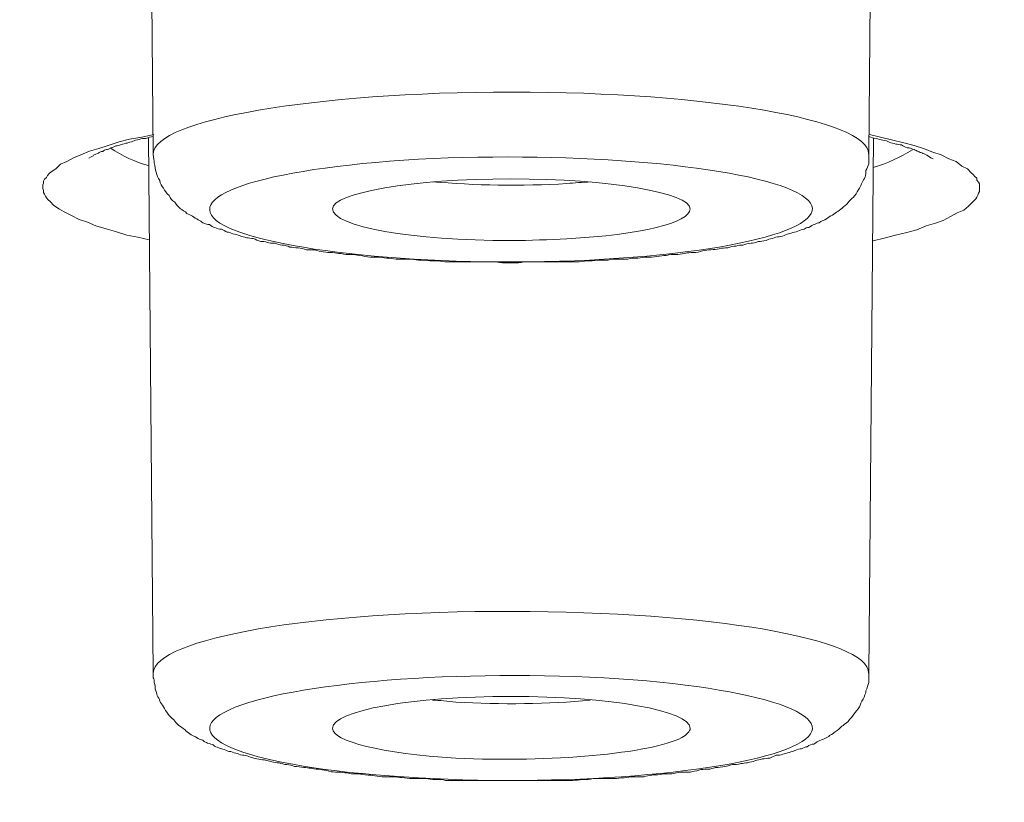
# Model space of a CAD drawing. Units: inches. Extents: x -1912 to 676, y -987 to 1597.
# Drawn here: x -1283 to -1278, y 1198 to 1202 of the extents above; entities that cross this region are included whole.
import ezdxf

# ---------------------------------------------------------------- set-up
doc = ezdxf.new("R2010")
doc.units = ezdxf.units.IN
doc.header["$MEASUREMENT"] = 0
doc.layers.add('Layer 1', color=7, linetype='Continuous')

msp = doc.modelspace()

# ---------------------------------------------------------------- linework, layer by layer
at = {"layer": 'Layer 1', "lineweight": 18}
for points in [[(-1282.6457, 1201.364), (-1282.6708, 1204.2788)], [(-1278.8029, 1201.364), (-1278.7778, 1204.2788)], [(-1282.6427, 1201.4721), (-1282.708, 1201.4571), (-1282.7732, 1201.447), (-1282.8284, 1201.432), (-1282.8886, 1201.4121), (-1282.9388, 1201.3968), (-1282.9889, 1201.3818), (-1283.0341, 1201.3619), (-1283.0743, 1201.3469), (-1283.1093, 1201.3267), (-1283.1445, 1201.3117), (-1283.1696, 1201.2866), (-1283.1946, 1201.2716), (-1283.2046, 1201.2615), (-1283.2147, 1201.2514), (-1283.2197, 1201.2416), (-1283.2297, 1201.2314), (-1283.2348, 1201.2213), (-1283.2348, 1201.2112), (-1283.2398, 1201.2011), (-1283.2398, 1201.1913), (-1283.2398, 1201.1812), (-1283.2348, 1201.1711), (-1283.2348, 1201.161), (-1283.2297, 1201.1512), (-1283.2248, 1201.1411), (-1283.2197, 1201.131), (-1283.2097, 1201.1209), (-1283.1997, 1201.1111), (-1283.1796, 1201.0909), (-1283.1495, 1201.0707), (-1283.1244, 1201.0557), (-1283.0843, 1201.0358), (-1283.0441, 1201.0156), (-1282.9989, 1201.0006), (-1282.9539, 1200.9807), (-1282.8987, 1200.9654), (-1282.8484, 1200.9504), (-1282.7883, 1200.9305), (-1282.7281, 1200.9203), (-1282.6679, 1200.9053)], [(-1278.7799, 1200.9001), (-1278.7196, 1200.9154), (-1278.6595, 1200.9305), (-1278.5992, 1200.9455), (-1278.5441, 1200.9605), (-1278.4939, 1200.9807), (-1278.4437, 1200.9957), (-1278.4035, 1201.0107), (-1278.3634, 1201.0306), (-1278.3283, 1201.0508), (-1278.2932, 1201.0658), (-1278.2681, 1201.086), (-1278.2481, 1201.1059), (-1278.238, 1201.116), (-1278.228, 1201.1261), (-1278.223, 1201.1359), (-1278.218, 1201.146), (-1278.2129, 1201.1561), (-1278.208, 1201.1662), (-1278.208, 1201.1763), (-1278.208, 1201.1861), (-1278.208, 1201.1962), (-1278.208, 1201.2063), (-1278.2129, 1201.2164), (-1278.223, 1201.2262), (-1278.223, 1201.2363), (-1278.233, 1201.2465), (-1278.243, 1201.2566), (-1278.2531, 1201.2664), (-1278.2732, 1201.2866), (-1278.3033, 1201.3016), (-1278.3334, 1201.3267), (-1278.3735, 1201.3417), (-1278.4137, 1201.3619), (-1278.4587, 1201.3769), (-1278.509, 1201.3968), (-1278.5591, 1201.4121), (-1278.6143, 1201.4271), (-1278.6745, 1201.4421), (-1278.7397, 1201.4571), (-1278.7999, 1201.4721)], [(-1282.6457, 1198.5797), (-1282.6708, 1201.4544)], [(-1278.8029, 1198.5797), (-1278.7778, 1201.4544)]]:
    msp.add_lwpolyline(points, dxfattribs=at)
for points, knots in [([(-1362.6506, 1182.4436), (-1304.7769, 1176.95), (-1232.224, 1180.6474), (-1200.6081, 1190.696), (-1168.9872, 1200.7446), (-1190.2785, 1213.3469), (-1248.1523, 1218.8353), (-1306.0311, 1224.3288), (-1378.579, 1220.6314), (-1410.1949, 1210.5776), (-1441.8158, 1200.529), (-1420.5294, 1187.9319), (-1362.6506, 1182.4436)], [0, 0, 0, 0, 1, 1, 1, 2, 2, 2, 3, 3, 3, 4, 4, 4, 4]), ([(-1185.2366, 1201.3068), (-1185.036, 1212.8352), (-1238.6705, 1222.2016), (-1305.0328, 1222.2368), (-1371.3999, 1222.2717), (-1425.3657, 1212.9556), (-1425.5663, 1201.4369), (-1425.5663, 1201.4369), (-1425.5663, 1201.3068), (-1425.5663, 1201.3068)], [0, 0, 0, 0, 1, 1, 1, 2, 2, 2, 3, 3, 3, 3]), ([(-1278.8039, 1201.3686), (-1278.8039, 1201.5493), (-1279.6618, 1201.6996), (-1280.7203, 1201.6996), (-1281.7839, 1201.6996), (-1282.6418, 1201.5493), (-1282.6467, 1201.3686)], [0, 0, 0, 0, 1, 1, 1, 2, 2, 2, 2]), ([(-1282.992, 1201.345), (-1282.9719, 1201.3552), (-1282.9669, 1201.3552), (-1282.9669, 1201.3604), (-1282.9468, 1201.3702), (-1282.9418, 1201.3702), (-1282.9368, 1201.3754), (-1282.9318, 1201.3754), (-1282.9268, 1201.3803), (-1282.9167, 1201.3803), (-1282.9117, 1201.3852), (-1282.9067, 1201.3904), (-1282.8967, 1201.3904), (-1282.8916, 1201.3904), (-1282.8816, 1201.3953), (-1282.8716, 1201.4005), (-1282.8666, 1201.4005), (-1282.8566, 1201.4054), (-1282.8465, 1201.4103), (-1282.8365, 1201.4103), (-1282.8314, 1201.4155), (-1282.8214, 1201.4155), (-1282.8063, 1201.4204), (-1282.7963, 1201.4256), (-1282.7863, 1201.4256), (-1282.7763, 1201.4305), (-1282.7662, 1201.4305), (-1282.7562, 1201.4354), (-1282.7462, 1201.4406), (-1282.7361, 1201.4406), (-1282.7211, 1201.4455), (-1282.711, 1201.4504), (-1282.696, 1201.4504), (-1282.6859, 1201.4504), (-1282.6709, 1201.4556), (-1282.6609, 1201.4605), (-1282.6458, 1201.4605)], [0, 0, 0, 0, 1, 1, 1, 2, 2, 2, 3, 3, 3, 4, 4, 4, 5, 5, 5, 6, 6, 6, 7, 7, 7, 8, 8, 8, 9, 9, 9, 10, 10, 10, 11, 11, 11, 12, 12, 12, 12]), ([(-1278.4568, 1201.3401), (-1278.4769, 1201.3503), (-1278.4819, 1201.3552), (-1278.4819, 1201.3552), (-1278.4969, 1201.3653), (-1278.5019, 1201.3653), (-1278.512, 1201.3702), (-1278.512, 1201.3702), (-1278.522, 1201.3754), (-1278.527, 1201.3754), (-1278.5321, 1201.3803), (-1278.5421, 1201.3803), (-1278.5471, 1201.3852), (-1278.5571, 1201.3904), (-1278.5622, 1201.3904), (-1278.5722, 1201.3953), (-1278.5822, 1201.4005), (-1278.5922, 1201.4005), (-1278.5973, 1201.4005), (-1278.6073, 1201.4054), (-1278.6174, 1201.4103), (-1278.6274, 1201.4155), (-1278.6374, 1201.4155), (-1278.6474, 1201.4204), (-1278.6575, 1201.4204), (-1278.6675, 1201.4256), (-1278.6826, 1201.4256), (-1278.6926, 1201.4305), (-1278.7026, 1201.4354), (-1278.7127, 1201.4406), (-1278.7277, 1201.4406), (-1278.7378, 1201.4455), (-1278.7528, 1201.4455), (-1278.7628, 1201.4504), (-1278.7779, 1201.4504), (-1278.7879, 1201.4556), (-1278.803, 1201.4605)], [0, 0, 0, 0, 1, 1, 1, 2, 2, 2, 3, 3, 3, 4, 4, 4, 5, 5, 5, 6, 6, 6, 7, 7, 7, 8, 8, 8, 9, 9, 9, 10, 10, 10, 11, 11, 11, 12, 12, 12, 12]), ([(-1280.2026, 1200.7973), (-1280.2026, 1200.7973), (-1280.2628, 1200.7973), (-1280.2628, 1200.7973), (-1280.2778, 1200.7924), (-1280.2979, 1200.7924), (-1280.3129, 1200.7924), (-1280.3381, 1200.7924), (-1280.3531, 1200.7872), (-1280.3732, 1200.7872), (-1280.3732, 1200.7872), (-1280.4283, 1200.7872), (-1280.4283, 1200.7872), (-1280.4484, 1200.7872), (-1280.4634, 1200.7872), (-1280.4885, 1200.7872), (-1280.4885, 1200.7872), (-1280.5387, 1200.7872), (-1280.5387, 1200.7872), (-1280.5387, 1200.7872), (-1280.5989, 1200.7872), (-1280.5989, 1200.7872), (-1280.5989, 1200.7872), (-1280.6541, 1200.7872), (-1280.6541, 1200.7872), (-1280.6742, 1200.7823), (-1280.6942, 1200.7823), (-1280.7092, 1200.7823), (-1280.7092, 1200.7823), (-1280.7695, 1200.7823), (-1280.7695, 1200.7823), (-1280.7895, 1200.7872), (-1280.8046, 1200.7872), (-1280.8247, 1200.7872), (-1280.8247, 1200.7872), (-1280.8799, 1200.7872), (-1280.8799, 1200.7872), (-1280.8799, 1200.7872), (-1280.94, 1200.7872), (-1280.94, 1200.7872), (-1280.9601, 1200.7872), (-1280.9752, 1200.7872), (-1280.9952, 1200.7872), (-1280.9952, 1200.7872), (-1281.0504, 1200.7872), (-1281.0504, 1200.7872), (-1281.0705, 1200.7872), (-1281.0905, 1200.7872), (-1281.1106, 1200.7924), (-1281.1106, 1200.7924), (-1281.1608, 1200.7924), (-1281.1608, 1200.7924), (-1281.1809, 1200.7973), (-1281.2009, 1200.7973), (-1281.221, 1200.7973), (-1281.2361, 1200.7973), (-1281.2561, 1200.8022), (-1281.2711, 1200.8022), (-1281.2913, 1200.8022), (-1281.3113, 1200.8022), (-1281.3263, 1200.8022), (-1281.3464, 1200.8022), (-1281.3615, 1200.8074), (-1281.3815, 1200.8074), (-1281.3966, 1200.8074), (-1281.4166, 1200.8123), (-1281.4317, 1200.8123), (-1281.4518, 1200.8123), (-1281.4668, 1200.8123), (-1281.4819, 1200.8123), (-1281.5019, 1200.8172), (-1281.517, 1200.8172), (-1281.5371, 1200.8224), (-1281.5521, 1200.8224), (-1281.5671, 1200.8273), (-1281.5872, 1200.8273), (-1281.6023, 1200.8273), (-1281.6173, 1200.8273), (-1281.6374, 1200.8325), (-1281.6524, 1200.8325), (-1281.6675, 1200.8374), (-1281.6825, 1200.8374), (-1281.7026, 1200.8374), (-1281.7127, 1200.8374), (-1281.7327, 1200.8423), (-1281.7477, 1200.8423), (-1281.7628, 1200.8475), (-1281.7779, 1200.8524), (-1281.7929, 1200.8524), (-1281.808, 1200.8524), (-1281.823, 1200.8524), (-1281.8381, 1200.8576), (-1281.8531, 1200.8625), (-1281.8681, 1200.8625), (-1281.8832, 1200.8625), (-1281.8982, 1200.8674), (-1281.9133, 1200.8674), (-1281.9233, 1200.8726), (-1281.9384, 1200.8775), (-1281.9534, 1200.8775), (-1281.9685, 1200.8775), (-1281.9785, 1200.8824), (-1281.9936, 1200.8876), (-1282.0086, 1200.8876), (-1282.0237, 1200.8876), (-1282.0337, 1200.8925), (-1282.0437, 1200.8977), (-1282.0588, 1200.8977), (-1282.0689, 1200.8977), (-1282.0839, 1200.9026), (-1282.0939, 1200.9075), (-1282.109, 1200.9127), (-1282.119, 1200.9127), (-1282.1341, 1200.9176), (-1282.1441, 1200.9176), (-1282.1591, 1200.9228), (-1282.1691, 1200.9228), (-1282.1792, 1200.9277), (-1282.1942, 1200.9326), (-1282.2043, 1200.9378), (-1282.2194, 1200.9378), (-1282.2294, 1200.9427), (-1282.2394, 1200.9476), (-1282.2494, 1200.9476), (-1282.2595, 1200.9528), (-1282.2695, 1200.9577), (-1282.2795, 1200.9629), (-1282.2895, 1200.9629), (-1282.3046, 1200.9678), (-1282.3147, 1200.9727), (-1282.3247, 1200.9727), (-1282.3347, 1200.9828), (-1282.3447, 1200.9877), (-1282.3548, 1200.9877), (-1282.3648, 1200.9929), (-1282.3799, 1200.9978), (-1282.3849, 1201.003), (-1282.395, 1201.0079), (-1282.405, 1201.0128), (-1282.415, 1201.0229), (-1282.425, 1201.0229), (-1282.4351, 1201.033), (-1282.4451, 1201.0379), (-1282.4551, 1201.0431), (-1282.4652, 1201.048), (-1282.4752, 1201.0581), (-1282.4903, 1201.0682), (-1282.5003, 1201.0731), (-1282.5103, 1201.0832), (-1282.5203, 1201.0934), (-1282.5304, 1201.1084), (-1282.5455, 1201.1182), (-1282.5555, 1201.1283), (-1282.5605, 1201.1433), (-1282.5755, 1201.1586), (-1282.5856, 1201.1684), (-1282.5905, 1201.1834), (-1282.6006, 1201.1935), (-1282.6107, 1201.2085), (-1282.6107, 1201.2238), (-1282.6207, 1201.2388), (-1282.6257, 1201.2538), (-1282.6307, 1201.2688), (-1282.6357, 1201.2838), (-1282.6357, 1201.2988), (-1282.6408, 1201.319), (-1282.6408, 1201.3291), (-1282.6457, 1201.349), (-1282.6457, 1201.364)], [0, 0, 0, 0, 1, 1, 1, 2, 2, 2, 3, 3, 3, 4, 4, 4, 5, 5, 5, 6, 6, 6, 7, 7, 7, 8, 8, 8, 9, 9, 9, 10, 10, 10, 11, 11, 11, 12, 12, 12, 13, 13, 13, 14, 14, 14, 15, 15, 15, 16, 16, 16, 17, 17, 17, 18, 18, 18, 19, 19, 19, 20, 20, 20, 21, 21, 21, 22, 22, 22, 23, 23, 23, 24, 24, 24, 25, 25, 25, 26, 26, 26, 27, 27, 27, 28, 28, 28, 29, 29, 29, 30, 30, 30, 31, 31, 31, 32, 32, 32, 33, 33, 33, 34, 34, 34, 35, 35, 35, 36, 36, 36, 37, 37, 37, 38, 38, 38, 39, 39, 39, 40, 40, 40, 41, 41, 41, 42, 42, 42, 43, 43, 43, 44, 44, 44, 45, 45, 45, 46, 46, 46, 47, 47, 47, 48, 48, 48, 49, 49, 49, 50, 50, 50, 51, 51, 51, 52, 52, 52, 53, 53, 53, 54, 54, 54, 55, 55, 55, 56, 56, 56, 56]), ([(-1280.2237, 1200.8018), (-1279.3758, 1200.8518), (-1278.9092, 1201.0125), (-1279.1852, 1201.158), (-1279.4611, 1201.3034), (-1280.3742, 1201.3836), (-1281.222, 1201.3386), (-1282.0748, 1201.2884), (-1282.5364, 1201.1329), (-1282.2655, 1200.9822), (-1281.9846, 1200.8368), (-1281.0765, 1200.7516), (-1280.2237, 1200.8018)], [0, 0, 0, 0, 1, 1, 1, 2, 2, 2, 3, 3, 3, 4, 4, 4, 4]), ([(-1280.2026, 1200.7973), (-1280.1876, 1200.8022), (-1280.1675, 1200.8022), (-1280.1524, 1200.8022), (-1280.1324, 1200.8022), (-1280.1173, 1200.8022), (-1280.0972, 1200.8022), (-1280.0821, 1200.8074), (-1280.0621, 1200.8074), (-1280.042, 1200.8074), (-1280.027, 1200.8123), (-1280.0069, 1200.8123), (-1279.9969, 1200.8123), (-1279.9768, 1200.8123), (-1279.9568, 1200.8123), (-1279.9417, 1200.8172), (-1279.9216, 1200.8172), (-1279.9066, 1200.8224), (-1279.8915, 1200.8224), (-1279.8715, 1200.8273), (-1279.8564, 1200.8273), (-1279.8414, 1200.8273), (-1279.8213, 1200.8273), (-1279.8113, 1200.8325), (-1279.7912, 1200.8325), (-1279.7762, 1200.8374), (-1279.7611, 1200.8374), (-1279.7461, 1200.8374), (-1279.726, 1200.8374), (-1279.711, 1200.8423), (-1279.6959, 1200.8475), (-1279.6809, 1200.8475), (-1279.6658, 1200.8524), (-1279.6507, 1200.8524), (-1279.6357, 1200.8524), (-1279.6206, 1200.8576), (-1279.6056, 1200.8576), (-1279.5905, 1200.8625), (-1279.5755, 1200.8625), (-1279.5605, 1200.8625), (-1279.5454, 1200.8674), (-1279.5304, 1200.8726), (-1279.5153, 1200.8726), (-1279.5053, 1200.8775), (-1279.4902, 1200.8775), (-1279.4802, 1200.8775), (-1279.4651, 1200.8824), (-1279.4501, 1200.8876), (-1279.435, 1200.8876), (-1279.425, 1200.8876), (-1279.41, 1200.8925), (-1279.3949, 1200.8977), (-1279.3848, 1200.8977), (-1279.3698, 1200.8977), (-1279.3548, 1200.9026), (-1279.3447, 1200.9075), (-1279.3347, 1200.9127), (-1279.3196, 1200.9127), (-1279.3096, 1200.9176), (-1279.2945, 1200.9228), (-1279.2845, 1200.9228), (-1279.2745, 1200.9228), (-1279.2595, 1200.9277), (-1279.2494, 1200.9326), (-1279.2393, 1200.9378), (-1279.2293, 1200.9378), (-1279.2193, 1200.9427), (-1279.2092, 1200.9476), (-1279.1942, 1200.9476), (-1279.1842, 1200.9528), (-1279.1741, 1200.9577), (-1279.1591, 1200.9629), (-1279.1491, 1200.9629), (-1279.144, 1200.9678), (-1279.134, 1200.9727), (-1279.124, 1200.9727), (-1279.1139, 1200.9779), (-1279.1039, 1200.9877), (-1279.0939, 1200.9877), (-1279.0839, 1200.9929), (-1279.0738, 1200.9978), (-1279.0688, 1200.9978), (-1279.0587, 1201.0079), (-1279.0487, 1201.0079), (-1279.0387, 1201.0128), (-1279.0186, 1201.0281), (-1279.0086, 1201.033), (-1278.9986, 1201.0379), (-1278.9885, 1201.048), (-1278.9785, 1201.0529), (-1278.9684, 1201.0581), (-1278.9584, 1201.0682), (-1278.9484, 1201.0731), (-1278.9383, 1201.0832), (-1278.9283, 1201.0934), (-1278.9133, 1201.1032), (-1278.9082, 1201.1133), (-1278.8982, 1201.1234), (-1278.8882, 1201.1335), (-1278.8782, 1201.1433), (-1278.8681, 1201.1586), (-1278.8631, 1201.1684), (-1278.8531, 1201.1834), (-1278.8481, 1201.1935), (-1278.843, 1201.2036), (-1278.838, 1201.2137), (-1278.833, 1201.2238), (-1278.8279, 1201.2336), (-1278.823, 1201.2437), (-1278.8179, 1201.2538), (-1278.8179, 1201.2688), (-1278.8179, 1201.2789), (-1278.8129, 1201.289), (-1278.8079, 1201.304), (-1278.8029, 1201.3138), (-1278.8029, 1201.3138), (-1278.8029, 1201.3389), (-1278.8029, 1201.3389), (-1278.8029, 1201.349), (-1278.8029, 1201.3542), (-1278.8029, 1201.364)], [0, 0, 0, 0, 1, 1, 1, 2, 2, 2, 3, 3, 3, 4, 4, 4, 5, 5, 5, 6, 6, 6, 7, 7, 7, 8, 8, 8, 9, 9, 9, 10, 10, 10, 11, 11, 11, 12, 12, 12, 13, 13, 13, 14, 14, 14, 15, 15, 15, 16, 16, 16, 17, 17, 17, 18, 18, 18, 19, 19, 19, 20, 20, 20, 21, 21, 21, 22, 22, 22, 23, 23, 23, 24, 24, 24, 25, 25, 25, 26, 26, 26, 27, 27, 27, 28, 28, 28, 29, 29, 29, 30, 30, 30, 31, 31, 31, 32, 32, 32, 33, 33, 33, 34, 34, 34, 35, 35, 35, 36, 36, 36, 37, 37, 37, 38, 38, 38, 39, 39, 39, 40, 40, 40, 40]), ([(-1362.7204, 1182.4356), (-1362.1234, 1182.3802), (-1361.5214, 1182.3202), (-1360.9194, 1182.2699), (-1360.3174, 1182.2096), (-1359.7103, 1182.1594), (-1359.1033, 1182.1043), (-1358.4913, 1182.0492), (-1357.8842, 1181.999), (-1357.2721, 1181.9487), (-1356.6601, 1181.8985), (-1356.043, 1181.8486), (-1355.426, 1181.7984), (-1354.8039, 1181.7482), (-1354.1818, 1181.698), (-1353.5647, 1181.653), (-1352.9376, 1181.6027), (-1352.3105, 1181.5574), (-1351.6885, 1181.5124), (-1351.0563, 1181.4671), (-1350.4292, 1181.4221), (-1349.7972, 1181.3768), (-1349.165, 1181.3317), (-1348.5279, 1181.2867), (-1347.8958, 1181.2515), (-1347.2587, 1181.2062), (-1346.6215, 1181.1612), (-1345.9843, 1181.126), (-1345.3422, 1181.0859), (-1344.6951, 1181.0458), (-1344.058, 1181.0056), (-1343.4107, 1180.9655), (-1342.7686, 1180.9303), (-1342.1164, 1180.8954), (-1341.4693, 1180.8553), (-1340.8221, 1180.825), (-1340.1699, 1180.7901), (-1339.5177, 1180.7549), (-1338.8655, 1180.7197), (-1338.2133, 1180.6896), (-1337.5611, 1180.6596), (-1336.9039, 1180.6244), (-1336.2468, 1180.5944), (-1335.5845, 1180.5641), (-1334.9273, 1180.5341), (-1334.2702, 1180.5041), (-1333.6079, 1180.4738), (-1332.9457, 1180.4487), (-1332.2835, 1180.4239), (-1331.6213, 1180.3988), (-1330.9541, 1180.3736), (-1330.2918, 1180.3485), (-1329.6246, 1180.3234), (-1328.9573, 1180.2983), (-1328.2901, 1180.2781), (-1327.6229, 1180.253), (-1326.9556, 1180.2282), (-1326.2834, 1180.2129), (-1325.6162, 1180.193), (-1324.9439, 1180.1679), (-1324.2717, 1180.1529), (-1323.5994, 1180.1327), (-1322.9272, 1180.1177), (-1322.2549, 1180.0978), (-1321.5826, 1180.0824), (-1320.9054, 1180.0674), (-1320.2282, 1180.0524), (-1319.5559, 1180.0374), (-1318.8786, 1180.0224), (-1318.2013, 1180.0074), (-1317.5291, 1179.9973), (-1316.8518, 1179.9872), (-1316.1745, 1179.9771), (-1315.4973, 1179.9673), (-1314.815, 1179.9572), (-1314.1377, 1179.9471), (-1313.4604, 1179.937), (-1312.7832, 1179.9321), (-1312.1009, 1179.922), (-1311.4237, 1179.9171), (-1310.7464, 1179.9119), (-1310.0641, 1179.907), (-1309.3818, 1179.9021), (-1308.7045, 1179.8969), (-1308.0222, 1179.8969), (-1307.345, 1179.8969), (-1306.6627, 1179.892), (-1305.9804, 1179.892), (-1305.9804, 1179.892), (-1303.9436, 1179.892), (-1303.9436, 1179.892), (-1303.2613, 1179.8969), (-1302.579, 1179.8969), (-1301.9018, 1179.8969), (-1301.2195, 1179.9021), (-1300.5422, 1179.9119), (-1299.865, 1179.9119), (-1299.1827, 1179.922), (-1298.5004, 1179.9272), (-1297.8231, 1179.937), (-1297.1458, 1179.9422), (-1296.4636, 1179.9471), (-1295.7863, 1179.9572), (-1295.109, 1179.9722), (-1294.4317, 1179.9771), (-1293.7545, 1179.9921), (-1293.0772, 1180.0022), (-1292.3999, 1180.0123), (-1291.7227, 1180.0273), (-1291.0504, 1180.0423), (-1290.3732, 1180.0573), (-1289.7009, 1180.0727), (-1289.0286, 1180.0877), (-1288.3564, 1180.1027), (-1287.6791, 1180.1177), (-1287.0069, 1180.1379), (-1286.3346, 1180.1578), (-1285.6624, 1180.178), (-1284.9902, 1180.193), (-1284.3229, 1180.2181), (-1283.6507, 1180.238), (-1282.9885, 1180.2582), (-1282.3162, 1180.2833), (-1281.649, 1180.3032), (-1280.9867, 1180.3283), (-1280.3195, 1180.3534), (-1279.6522, 1180.3785), (-1278.9901, 1180.4037), (-1278.3278, 1180.4288), (-1277.6606, 1180.4588), (-1277.0034, 1180.4891), (-1276.3462, 1180.5139), (-1275.679, 1180.5442), (-1275.0268, 1180.5742), (-1274.3645, 1180.6042), (-1273.7073, 1180.6345), (-1273.0552, 1180.6645), (-1272.403, 1180.6945), (-1271.7458, 1180.7347), (-1271.0936, 1180.765), (-1270.4414, 1180.7999), (-1269.7942, 1180.8351), (-1269.1471, 1180.8703), (-1268.4949, 1180.9052), (-1267.8477, 1180.9404), (-1267.2056, 1180.9805), (-1266.5584, 1181.0157), (-1265.9163, 1181.0559), (-1265.2792, 1181.096), (-1264.637, 1181.1361), (-1263.9948, 1181.1762), (-1263.3577, 1181.2163), (-1262.7205, 1181.2616), (-1262.0834, 1181.3017), (-1261.4563, 1181.3468), (-1260.8192, 1181.3869), (-1260.1921, 1181.4322), (-1259.565, 1181.4772), (-1258.9329, 1181.5225), (-1258.3058, 1181.5675), (-1257.6837, 1181.6177), (-1257.0616, 1181.668), (-1256.4345, 1181.713), (-1255.8175, 1181.7632), (-1255.2004, 1181.8134), (-1254.5783, 1181.8636), (-1253.9663, 1181.9138), (-1253.3542, 1181.9637), (-1252.7421, 1182.014), (-1252.1351, 1182.0642), (-1251.5231, 1182.1193), (-1250.916, 1182.1695), (-1250.314, 1182.2298), (-1249.707, 1182.2801), (-1249.105, 1182.3401), (-1248.508, 1182.3903), (-1247.911, 1182.4506), (-1247.314, 1182.5057), (-1246.717, 1182.5657), (-1246.13, 1182.6261), (-1245.5381, 1182.6812), (-1244.9511, 1182.7415), (-1244.3641, 1182.8018), (-1243.7771, 1182.8618), (-1243.1952, 1182.9222), (-1242.6183, 1182.9822), (-1242.0363, 1183.0474), (-1241.4594, 1183.1077), (-1240.8875, 1183.1729), (-1240.3156, 1183.2382), (-1239.7436, 1183.2985), (-1239.1767, 1183.3686), (-1238.6098, 1183.4338), (-1238.0479, 1183.499), (-1237.4861, 1183.5692), (-1236.9242, 1183.6344), (-1236.3723, 1183.7048), (-1235.8155, 1183.77), (-1235.2586, 1183.8401), (-1234.7118, 1183.9103), (-1234.1649, 1183.9807), (-1233.6181, 1184.0508), (-1233.0763, 1184.1212), (-1232.5345, 1184.1963), (-1231.9927, 1184.2667), (-1231.4609, 1184.3368), (-1230.9241, 1184.4121), (-1230.3923, 1184.4875), (-1229.8656, 1184.5625), (-1229.3388, 1184.6378), (-1228.8121, 1184.7131), (-1228.2903, 1184.7885), (-1227.7736, 1184.8635), (-1227.2518, 1184.9388), (-1226.7401, 1185.019), (-1226.2283, 1185.0943), (-1225.7167, 1185.1746), (-1225.21, 1185.2548), (-1224.7083, 1185.335), (-1224.2066, 1185.4156), (-1223.7099, 1185.4958), (-1223.2083, 1185.5711), (-1222.7166, 1185.6562), (-1222.225, 1185.7365), (-1221.7384, 1185.8219), (-1221.2517, 1185.907), (-1220.7701, 1185.9872), (-1220.2885, 1186.0727), (-1219.8069, 1186.1578), (-1219.3404, 1186.2383), (-1218.8638, 1186.3234), (-1218.3972, 1186.4138), (-1217.9306, 1186.4992), (-1217.4691, 1186.5843), (-1217.0075, 1186.6747), (-1216.551, 1186.7601), (-1216.0945, 1186.8501), (-1215.6379, 1186.9355), (-1215.1914, 1187.0259), (-1214.745, 1187.1162), (-1214.2984, 1187.2065), (-1213.862, 1187.2969), (-1213.4205, 1187.3872), (-1212.9891, 1187.4772), (-1212.5576, 1187.5727), (-1212.1312, 1187.6631), (-1211.6997, 1187.7583), (-1211.2834, 1187.8486), (-1210.862, 1187.9439), (-1210.4405, 1188.0391), (-1210.0292, 1188.1294), (-1209.6228, 1188.2249), (-1209.2064, 1188.3202), (-1208.81, 1188.4154), (-1208.4087, 1188.5109), (-1208.0023, 1188.6062), (-1207.611, 1188.7066), (-1207.2198, 1188.8018), (-1206.8284, 1188.902), (-1206.4471, 1188.9975), (-1206.0609, 1189.0976), (-1205.6846, 1189.1981), (-1205.3083, 1189.2933), (-1204.9371, 1189.3937), (-1204.5658, 1189.4942), (-1204.1996, 1189.5894), (-1203.8384, 1189.6947), (-1203.4722, 1189.7951), (-1203.121, 1189.8956), (-1202.7698, 1189.9957), (-1202.4136, 1190.101), (-1202.0725, 1190.2015), (-1201.7264, 1190.3019), (-1201.3852, 1190.4121), (-1201.0491, 1190.5074), (-1200.718, 1190.6179), (-1200.3818, 1190.718), (-1200.0557, 1190.8237), (-1199.7347, 1190.929), (-1199.4136, 1191.0392), (-1199.0976, 1191.1397), (-1198.7815, 1191.245), (-1198.4705, 1191.3552), (-1198.1644, 1191.4606), (-1197.8634, 1191.5659), (-1197.5624, 1191.6764), (-1197.2715, 1191.7818), (-1196.9754, 1191.8871), (-1196.6794, 1191.9973), (-1196.1878, 1192.1881), (-1195.6961, 1192.3789), (-1195.2045, 1192.5794), (-1194.7379, 1192.7702), (-1194.2764, 1192.9659), (-1193.8199, 1193.1713), (-1193.3884, 1193.3621), (-1192.962, 1193.5626), (-1192.5406, 1193.7684), (-1192.1392, 1193.9641), (-1191.7429, 1194.1646), (-1191.3566, 1194.3805), (-1191.166, 1194.4806), (-1190.9703, 1194.5863), (-1190.7847, 1194.6965), (-1190.579, 1194.8067), (-1190.3834, 1194.9274), (-1190.1877, 1195.0425), (-1189.997, 1195.1632), (-1189.8115, 1195.2786), (-1189.6258, 1195.3989), (-1189.4452, 1195.5144), (-1189.2697, 1195.6347), (-1189.094, 1195.755), (-1188.9285, 1195.8754), (-1188.7579, 1195.9908), (-1188.5974, 1196.1164), (-1188.4369, 1196.2318), (-1188.2864, 1196.357), (-1188.1308, 1196.4774), (-1187.9853, 1196.6029), (-1187.8398, 1196.7233), (-1187.6994, 1196.8488), (-1187.5639, 1196.9691), (-1187.4285, 1197.0947), (-1187.3031, 1197.2199), (-1187.1726, 1197.3402), (-1187.0522, 1197.4707), (-1186.9368, 1197.5962), (-1186.7562, 1197.7968), (-1186.5856, 1197.9977), (-1186.4201, 1198.2132), (-1186.2646, 1198.4089), (-1186.1241, 1198.6196), (-1185.9937, 1198.8403), (-1185.8933, 1198.9959), (-1185.808, 1199.1563), (-1185.7277, 1199.3269), (-1185.6475, 1199.4876), (-1185.5823, 1199.6481), (-1185.5171, 1199.8186), (-1185.4619, 1199.9843), (-1185.4067, 1200.1496), (-1185.3666, 1200.3254), (-1185.3264, 1200.4911), (-1185.2913, 1200.6616), (-1185.2713, 1200.8371), (-1185.2511, 1200.9926), (-1185.2411, 1201.1482), (-1185.2361, 1201.3086)], [0, 0, 0, 0, 1, 1, 1, 2, 2, 2, 3, 3, 3, 4, 4, 4, 5, 5, 5, 6, 6, 6, 7, 7, 7, 8, 8, 8, 9, 9, 9, 10, 10, 10, 11, 11, 11, 12, 12, 12, 13, 13, 13, 14, 14, 14, 15, 15, 15, 16, 16, 16, 17, 17, 17, 18, 18, 18, 19, 19, 19, 20, 20, 20, 21, 21, 21, 22, 22, 22, 23, 23, 23, 24, 24, 24, 25, 25, 25, 26, 26, 26, 27, 27, 27, 28, 28, 28, 29, 29, 29, 30, 30, 30, 31, 31, 31, 32, 32, 32, 33, 33, 33, 34, 34, 34, 35, 35, 35, 36, 36, 36, 37, 37, 37, 38, 38, 38, 39, 39, 39, 40, 40, 40, 41, 41, 41, 42, 42, 42, 43, 43, 43, 44, 44, 44, 45, 45, 45, 46, 46, 46, 47, 47, 47, 48, 48, 48, 49, 49, 49, 50, 50, 50, 51, 51, 51, 52, 52, 52, 53, 53, 53, 54, 54, 54, 55, 55, 55, 56, 56, 56, 57, 57, 57, 58, 58, 58, 59, 59, 59, 60, 60, 60, 61, 61, 61, 62, 62, 62, 63, 63, 63, 64, 64, 64, 65, 65, 65, 66, 66, 66, 67, 67, 67, 68, 68, 68, 69, 69, 69, 70, 70, 70, 71, 71, 71, 72, 72, 72, 73, 73, 73, 74, 74, 74, 75, 75, 75, 76, 76, 76, 77, 77, 77, 78, 78, 78, 79, 79, 79, 80, 80, 80, 81, 81, 81, 82, 82, 82, 83, 83, 83, 84, 84, 84, 85, 85, 85, 86, 86, 86, 87, 87, 87, 88, 88, 88, 89, 89, 89, 90, 90, 90, 91, 91, 91, 92, 92, 92, 93, 93, 93, 94, 94, 94, 95, 95, 95, 96, 96, 96, 97, 97, 97, 98, 98, 98, 99, 99, 99, 100, 100, 100, 101, 101, 101, 102, 102, 102, 103, 103, 103, 104, 104, 104, 105, 105, 105, 106, 106, 106, 107, 107, 107, 108, 108, 108, 109, 109, 109, 110, 110, 110, 111, 111, 111, 112, 112, 112, 113, 113, 113, 114, 114, 114, 115, 115, 115, 116, 116, 116, 116]), ([(-1279.7621, 1201.0725), (-1279.7621, 1201.158), (-1280.1935, 1201.2333), (-1280.7253, 1201.2333), (-1281.2521, 1201.2333), (-1281.6836, 1201.158), (-1281.6836, 1201.0725)], [0, 0, 0, 0, 1, 1, 1, 2, 2, 2, 2]), ([(-1281.6836, 1201.0725), (-1281.6836, 1200.9773), (-1281.2521, 1200.902), (-1280.7253, 1200.902), (-1280.62, 1200.902), (-1280.5196, 1200.9072), (-1280.4243, 1200.9121)], [0, 0, 0, 0, 1, 1, 1, 2, 2, 2, 2]), ([(-1278.8039, 1198.5791), (-1278.8039, 1198.765), (-1279.6618, 1198.9104), (-1280.7203, 1198.9104), (-1281.7839, 1198.9153), (-1282.6418, 1198.765), (-1282.6467, 1198.5791)], [0, 0, 0, 0, 1, 1, 1, 2, 2, 2, 2]), ([(-1281.241, 1198.013), (-1281.2611, 1198.013), (-1281.2762, 1198.013), (-1281.2962, 1198.0179), (-1281.3113, 1198.0179), (-1281.3314, 1198.0179), (-1281.3464, 1198.0231), (-1281.3665, 1198.0231), (-1281.3815, 1198.0231), (-1281.4016, 1198.0231), (-1281.4217, 1198.0231), (-1281.4367, 1198.0231), (-1281.4568, 1198.028), (-1281.4668, 1198.028), (-1281.4869, 1198.0329), (-1281.507, 1198.0329), (-1281.522, 1198.0381), (-1281.542, 1198.0381), (-1281.5571, 1198.0381), (-1281.5722, 1198.0381), (-1281.5923, 1198.0381), (-1281.6023, 1198.043), (-1281.6223, 1198.043), (-1281.6374, 1198.0479), (-1281.6524, 1198.0479), (-1281.6725, 1198.0479), (-1281.6876, 1198.0479), (-1281.7026, 1198.0531), (-1281.7176, 1198.058), (-1281.7327, 1198.058), (-1281.7528, 1198.0632), (-1281.7628, 1198.0632), (-1281.7779, 1198.0632), (-1281.7979, 1198.0681), (-1281.8129, 1198.0681), (-1281.823, 1198.073), (-1281.8381, 1198.073), (-1281.8531, 1198.073), (-1281.8732, 1198.0782), (-1281.8882, 1198.0782), (-1281.8982, 1198.0831), (-1281.9133, 1198.0883), (-1281.9284, 1198.0883), (-1281.9434, 1198.0883), (-1281.9585, 1198.0932), (-1281.9685, 1198.0981), (-1281.9836, 1198.0981), (-1281.9986, 1198.0981), (-1282.0086, 1198.1033), (-1282.0237, 1198.1082), (-1282.0337, 1198.1082), (-1282.0488, 1198.1131), (-1282.0638, 1198.1131), (-1282.0738, 1198.1183), (-1282.0889, 1198.1183), (-1282.0989, 1198.1232), (-1282.114, 1198.1232), (-1282.124, 1198.1284), (-1282.1341, 1198.1333), (-1282.1491, 1198.1382), (-1282.1591, 1198.1382), (-1282.1691, 1198.1382), (-1282.1842, 1198.1434), (-1282.1942, 1198.1483), (-1282.2043, 1198.1483), (-1282.2194, 1198.1535), (-1282.2294, 1198.1584), (-1282.2444, 1198.1584), (-1282.2545, 1198.1633), (-1282.2645, 1198.1685), (-1282.2745, 1198.1734), (-1282.2846, 1198.1734), (-1282.2946, 1198.1783), (-1282.3046, 1198.1835), (-1282.3147, 1198.1835), (-1282.3247, 1198.1936), (-1282.3297, 1198.1985), (-1282.3398, 1198.1985), (-1282.3548, 1198.2034), (-1282.3598, 1198.2086), (-1282.3698, 1198.2086), (-1282.3799, 1198.2187), (-1282.3899, 1198.2236), (-1282.3999, 1198.2236), (-1282.405, 1198.2285), (-1282.425, 1198.2435), (-1282.44, 1198.2435), (-1282.4501, 1198.2536), (-1282.4602, 1198.2588), (-1282.4702, 1198.2686), (-1282.4752, 1198.2739), (-1282.4903, 1198.284), (-1282.5003, 1198.2938), (-1282.5103, 1198.299), (-1282.5203, 1198.3088), (-1282.5304, 1198.3189), (-1282.5354, 1198.329), (-1282.5504, 1198.3391), (-1282.5605, 1198.3492), (-1282.5655, 1198.359), (-1282.5755, 1198.374), (-1282.5856, 1198.3841), (-1282.5905, 1198.3991), (-1282.6006, 1198.4092), (-1282.6056, 1198.4193), (-1282.6107, 1198.4294), (-1282.6107, 1198.4392), (-1282.6207, 1198.4493), (-1282.6257, 1198.4594), (-1282.6257, 1198.4695), (-1282.6307, 1198.4793), (-1282.6357, 1198.4946), (-1282.6357, 1198.5044), (-1282.6357, 1198.5145), (-1282.6408, 1198.5295), (-1282.6408, 1198.5396), (-1282.6408, 1198.5445), (-1282.6457, 1198.5546), (-1282.6457, 1198.5546), (-1282.6457, 1198.5797), (-1282.6457, 1198.5797)], [0, 0, 0, 0, 1, 1, 1, 2, 2, 2, 3, 3, 3, 4, 4, 4, 5, 5, 5, 6, 6, 6, 7, 7, 7, 8, 8, 8, 9, 9, 9, 10, 10, 10, 11, 11, 11, 12, 12, 12, 13, 13, 13, 14, 14, 14, 15, 15, 15, 16, 16, 16, 17, 17, 17, 18, 18, 18, 19, 19, 19, 20, 20, 20, 21, 21, 21, 22, 22, 22, 23, 23, 23, 24, 24, 24, 25, 25, 25, 26, 26, 26, 27, 27, 27, 28, 28, 28, 29, 29, 29, 30, 30, 30, 31, 31, 31, 32, 32, 32, 33, 33, 33, 34, 34, 34, 35, 35, 35, 36, 36, 36, 37, 37, 37, 38, 38, 38, 39, 39, 39, 40, 40, 40, 40]), ([(-1281.222, 1198.0173), (-1280.3742, 1197.9673), (-1279.4611, 1198.0525), (-1279.1852, 1198.1979), (-1278.9092, 1198.3434), (-1279.3758, 1198.5041), (-1280.2237, 1198.5543), (-1281.0765, 1198.5993), (-1281.9846, 1198.5191), (-1282.2655, 1198.3685), (-1282.5364, 1198.223), (-1282.0748, 1198.0626), (-1281.222, 1198.0173)], [0, 0, 0, 0, 1, 1, 1, 2, 2, 2, 3, 3, 3, 4, 4, 4, 4]), ([(-1281.241, 1198.013), (-1281.221, 1198.013), (-1281.2009, 1198.013), (-1281.1858, 1198.013), (-1281.1658, 1198.013), (-1281.1508, 1198.0078), (-1281.1307, 1198.0078), (-1281.1106, 1198.0078), (-1281.0905, 1198.0078), (-1281.0755, 1198.0029), (-1281.0755, 1198.0029), (-1281.0153, 1198.0029), (-1281.0153, 1198.0029), (-1281.0003, 1198.0029), (-1280.9802, 1198.0029), (-1280.9652, 1198.0029), (-1280.9652, 1198.0029), (-1280.9049, 1198.0029), (-1280.9049, 1198.0029), (-1280.9049, 1198.0029), (-1280.8497, 1198.0029), (-1280.8497, 1198.0029), (-1280.8497, 1198.0029), (-1280.7946, 1198.0029), (-1280.7946, 1198.0029), (-1280.7946, 1198.0029), (-1280.7344, 1198.0029), (-1280.7344, 1198.0029), (-1280.7344, 1198.0029), (-1280.6792, 1198.0029), (-1280.6792, 1198.0029), (-1280.6792, 1198.0029), (-1280.619, 1198.0029), (-1280.619, 1198.0029), (-1280.619, 1198.0029), (-1280.5638, 1198.0029), (-1280.5638, 1198.0029), (-1280.5638, 1198.0029), (-1280.5086, 1198.0029), (-1280.5086, 1198.0029), (-1280.4885, 1198.0029), (-1280.4685, 1198.0029), (-1280.4484, 1198.0029), (-1280.4484, 1198.0029), (-1280.3932, 1198.0029), (-1280.3932, 1198.0029), (-1280.3782, 1198.0029), (-1280.3581, 1198.0078), (-1280.3381, 1198.0078), (-1280.318, 1198.0078), (-1280.3029, 1198.0078), (-1280.2829, 1198.013), (-1280.2829, 1198.013), (-1280.2277, 1198.013), (-1280.2277, 1198.013), (-1280.2076, 1198.013), (-1280.1925, 1198.013), (-1280.1725, 1198.013), (-1280.1524, 1198.013), (-1280.1373, 1198.0179), (-1280.1173, 1198.0179), (-1280.1023, 1198.0179), (-1280.0821, 1198.0231), (-1280.0671, 1198.0231), (-1280.0471, 1198.0231), (-1280.032, 1198.0231), (-1280.0119, 1198.0231), (-1279.9969, 1198.028), (-1279.9819, 1198.028), (-1279.9618, 1198.0329), (-1279.9467, 1198.0329), (-1279.9267, 1198.0329), (-1279.9066, 1198.0381), (-1279.8966, 1198.0381), (-1279.8765, 1198.0381), (-1279.8614, 1198.0381), (-1279.8464, 1198.043), (-1279.8263, 1198.043), (-1279.8113, 1198.0479), (-1279.7962, 1198.0479), (-1279.7762, 1198.0479), (-1279.7611, 1198.0479), (-1279.7461, 1198.0531), (-1279.731, 1198.0531), (-1279.7159, 1198.058), (-1279.7009, 1198.0632), (-1279.6858, 1198.0632), (-1279.6708, 1198.0632), (-1279.6507, 1198.0632), (-1279.6407, 1198.0681), (-1279.6257, 1198.073), (-1279.6106, 1198.073), (-1279.5905, 1198.073), (-1279.5755, 1198.0782), (-1279.5654, 1198.0782), (-1279.5504, 1198.0831), (-1279.5353, 1198.0883), (-1279.5203, 1198.0883), (-1279.5053, 1198.0883), (-1279.4902, 1198.0932), (-1279.4802, 1198.0932), (-1279.4651, 1198.0981), (-1279.455, 1198.0981), (-1279.44, 1198.1033), (-1279.425, 1198.1033), (-1279.4149, 1198.1082), (-1279.3999, 1198.1131), (-1279.3848, 1198.1131), (-1279.3748, 1198.1183), (-1279.3597, 1198.1183), (-1279.3497, 1198.1232), (-1279.3347, 1198.1232), (-1279.3247, 1198.1284), (-1279.3096, 1198.1333), (-1279.2996, 1198.1382), (-1279.2895, 1198.1382), (-1279.2745, 1198.1382), (-1279.2644, 1198.1434), (-1279.2544, 1198.1483), (-1279.2444, 1198.1483), (-1279.2293, 1198.1535), (-1279.2193, 1198.1584), (-1279.2092, 1198.1584), (-1279.1992, 1198.1633), (-1279.1842, 1198.1685), (-1279.1741, 1198.1734), (-1279.1641, 1198.1734), (-1279.154, 1198.1783), (-1279.144, 1198.1835), (-1279.134, 1198.1835), (-1279.124, 1198.1936), (-1279.1089, 1198.1985), (-1279.0989, 1198.1985), (-1279.0888, 1198.2034), (-1279.0839, 1198.2086), (-1279.0738, 1198.2135), (-1279.0638, 1198.2187), (-1279.0487, 1198.2236), (-1279.0387, 1198.2285), (-1279.0287, 1198.2337), (-1279.0186, 1198.2386), (-1279.0136, 1198.2435), (-1278.9986, 1198.2536), (-1278.9885, 1198.2588), (-1278.9835, 1198.2637), (-1278.9684, 1198.2739), (-1278.9584, 1198.284), (-1278.9484, 1198.2938), (-1278.9383, 1198.299), (-1278.9283, 1198.3088), (-1278.9133, 1198.3189), (-1278.9033, 1198.3339), (-1278.8932, 1198.344), (-1278.8831, 1198.359), (-1278.8731, 1198.3691), (-1278.8631, 1198.3841), (-1278.8531, 1198.3991), (-1278.8481, 1198.4092), (-1278.843, 1198.4242), (-1278.833, 1198.4392), (-1278.8279, 1198.4545), (-1278.8179, 1198.4695), (-1278.8179, 1198.4845), (-1278.8129, 1198.4995), (-1278.8079, 1198.5145), (-1278.8029, 1198.5295), (-1278.8029, 1198.5497), (-1278.8029, 1198.5647), (-1278.8029, 1198.5797)], [0, 0, 0, 0, 1, 1, 1, 2, 2, 2, 3, 3, 3, 4, 4, 4, 5, 5, 5, 6, 6, 6, 7, 7, 7, 8, 8, 8, 9, 9, 9, 10, 10, 10, 11, 11, 11, 12, 12, 12, 13, 13, 13, 14, 14, 14, 15, 15, 15, 16, 16, 16, 17, 17, 17, 18, 18, 18, 19, 19, 19, 20, 20, 20, 21, 21, 21, 22, 22, 22, 23, 23, 23, 24, 24, 24, 25, 25, 25, 26, 26, 26, 27, 27, 27, 28, 28, 28, 29, 29, 29, 30, 30, 30, 31, 31, 31, 32, 32, 32, 33, 33, 33, 34, 34, 34, 35, 35, 35, 36, 36, 36, 37, 37, 37, 38, 38, 38, 39, 39, 39, 40, 40, 40, 41, 41, 41, 42, 42, 42, 43, 43, 43, 44, 44, 44, 45, 45, 45, 46, 46, 46, 47, 47, 47, 48, 48, 48, 49, 49, 49, 50, 50, 50, 51, 51, 51, 52, 52, 52, 53, 53, 53, 54, 54, 54, 55, 55, 55, 56, 56, 56, 56]), ([(-1279.7621, 1198.2833), (-1279.7621, 1198.3786), (-1280.1935, 1198.4539), (-1280.7253, 1198.4539), (-1281.2521, 1198.4539), (-1281.6836, 1198.3786), (-1281.6836, 1198.2833)], [0, 0, 0, 0, 1, 1, 1, 2, 2, 2, 2]), ([(-1281.0213, 1198.1229), (-1280.5147, 1198.0978), (-1279.9728, 1198.1477), (-1279.8073, 1198.2331), (-1279.7821, 1198.2481), (-1279.7621, 1198.2683), (-1279.7621, 1198.2833)], [0, 0, 0, 0, 1, 1, 1, 2, 2, 2, 2])]:
    msp.add_open_spline(points, degree=3, knots=knots, dxfattribs=at)
for points in [[(-1282.8775, 1201.4002), (-1282.8123, 1201.3552), (-1282.7421, 1201.3248), (-1282.6718, 1201.3049)], [(-1278.7788, 1201.2948), (-1278.7035, 1201.315), (-1278.6334, 1201.3499), (-1278.5681, 1201.3901)], [(-1281.1467, 1201.218), (-1280.926, 1201.1981), (-1280.6652, 1201.1932), (-1280.4243, 1201.2082)], [(-1280.4243, 1201.2082), (-1280.3842, 1201.2131), (-1280.339, 1201.2131), (-1280.2989, 1201.218)], [(-1280.4243, 1200.9121), (-1280.028, 1200.9323), (-1279.7621, 1200.9975), (-1279.7621, 1201.0725)], [(-1281.1467, 1198.4337), (-1281.1116, 1198.4337), (-1281.0615, 1198.4288), (-1281.0213, 1198.4239)], [(-1281.0213, 1198.4239), (-1280.7805, 1198.4086), (-1280.5196, 1198.4138), (-1280.2989, 1198.4337)], [(-1281.6836, 1198.2833), (-1281.6836, 1198.2129), (-1281.4176, 1198.1477), (-1281.0213, 1198.1229)]]:
    msp.add_open_spline(points, degree=3, dxfattribs=at)

doc.saveas('drawing.dxf')
